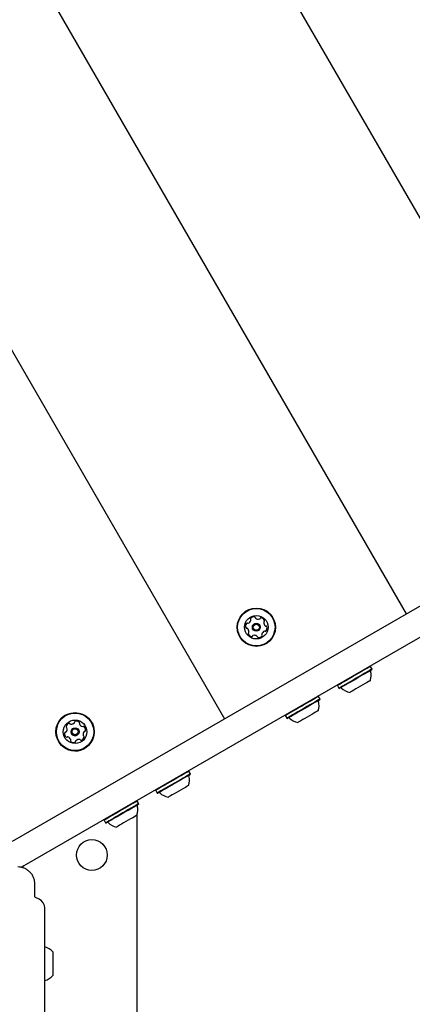
# Model space of a CAD drawing. Units: millimetres. Extents: x -4198 to 4743, y -4169 to 3815.
# Drawn here: x 1659 to 1875, y 1263 to 1807 of the extents above; entities that cross this region are included whole.
import ezdxf

# ---------------------------------------------------------------- set-up
doc = ezdxf.new("R2010")
doc.units = ezdxf.units.MM
doc.header["$LTSCALE"] = 1000
doc.layers.add('1 EQUIPMENT', color=7, linetype='Continuous', lineweight=18)

# ---------------------------------------------------------------- blocks, each defined once
blk = doc.blocks.new('MA 12-2077 BLOCK')
at = {"color": 7, "linetype": 'Continuous', "lineweight": 25}
for p, q in [((1679.61, 2043.08), (1972.24, 1536.24)), ((1579.32, 1985.18), (1871.94, 1478.33)), ((1479.02, 1927.27), (1771.65, 1420.43)), ((1654.63, 1352.87), (1955.39, 1526.51)), ((1962.89, 1513.51), (1662.14, 1339.87)), ((1852.27, 1449.35), (1851.93, 1449.45)), ((1853.12, 1447.88), (1852.27, 1449.35)), ((1853.03, 1447.54), (1853.12, 1447.88)), ((1834.03, 1439.12), (1833.94, 1438.77)), ((1833.94, 1438.77), (1834.79, 1437.3)), ((1834.79, 1437.3), (1835.14, 1437.21)), ((1823.51, 1432.75), (1823.16, 1432.84)), ((1824.36, 1431.28), (1823.51, 1432.75)), ((1824.26, 1430.93), (1824.36, 1431.28)), ((1805.27, 1422.51), (1805.18, 1422.17)), ((1805.18, 1422.17), (1806.03, 1420.7)), ((1806.03, 1420.7), (1806.37, 1420.6)), ((1684.68, 1410.33), (1684.7, 1410.34)), ((1684.7, 1410.34), (1684.73, 1410.35)), ((1751.97, 1391.45), (1751.63, 1391.54)), ((1752.82, 1389.98), (1751.97, 1391.45)), ((1752.73, 1389.64), (1752.82, 1389.98)), ((1733.74, 1381.21), (1733.65, 1380.87)), ((1733.65, 1380.87), (1734.5, 1379.4)), ((1734.5, 1379.4), (1734.84, 1379.31)), ((1723.46, 1374.99), (1723.12, 1375.08)), ((1724.31, 1373.52), (1723.46, 1374.99)), ((1724.22, 1373.17), (1724.31, 1373.52)), ((1723.44, 1200.09), (1723.44, 1367.54)), ((1705.23, 1364.75), (1705.14, 1364.41)), ((1705.14, 1364.41), (1705.99, 1362.94)), ((1705.99, 1362.94), (1706.33, 1362.84)), ((1666.98, 1322.12), (1666.98, 1329.06)), ((1669.3, 1320.72), (1667.27, 1321.67)), ((1672.48, 1254.53), (1672.48, 1315.73)), ((1672.49, 1294.43), (1672.48, 1294.44)), ((1676.93, 1291.63), (1676.93, 1281.52)), ((1676.93, 1281.52), (1676.93, 1278.63)), ((1672.48, 1275.82), (1672.49, 1275.82))]:
    blk.add_line(p, q, dxfattribs=at)
at = {"color": 7, "linetype": 'Continuous', "lineweight": 25, "flags": 128}
for points in [[(1852.27, 1449.35), (1852.25, 1449.35), (1852.01, 1449.2), (1851.46, 1448.89), (1850.62, 1448.4), (1849.53, 1447.77), (1848.22, 1447.02), (1846.74, 1446.16), (1845.13, 1445.23), (1843.45, 1444.27), (1841.77, 1443.29), (1840.12, 1442.34), (1838.58, 1441.45), (1837.2, 1440.65), (1836.01, 1439.97), (1835.07, 1439.42), (1834.39, 1439.04), (1834.02, 1438.82), (1833.94, 1438.77)], [(1853.12, 1447.88), (1853.1, 1447.87), (1852.86, 1447.73), (1852.31, 1447.41), (1851.47, 1446.93), (1850.38, 1446.3), (1849.07, 1445.55), (1847.59, 1444.69), (1845.98, 1443.76), (1844.3, 1442.79), (1842.62, 1441.82), (1840.97, 1440.87), (1839.43, 1439.98), (1838.05, 1439.18), (1836.86, 1438.49), (1835.92, 1437.95), (1835.25, 1437.56), (1834.87, 1437.35), (1834.79, 1437.3)], [(1853.03, 1447.54), (1853.01, 1447.53), (1852.77, 1447.39), (1852.23, 1447.08), (1851.42, 1446.61), (1850.35, 1446), (1849.08, 1445.26), (1847.63, 1444.42), (1846.06, 1443.52), (1844.42, 1442.57), (1842.77, 1441.62), (1841.17, 1440.69), (1839.66, 1439.83), (1838.31, 1439.04), (1837.15, 1438.37), (1836.23, 1437.84), (1835.58, 1437.46), (1835.21, 1437.25), (1835.14, 1437.21)], [(1852.11, 1441.47), (1852.07, 1441.44), (1851.76, 1441.26), (1851.17, 1440.92), (1850.32, 1440.43), (1849.27, 1439.82), (1848.06, 1439.13), (1846.77, 1438.38), (1845.47, 1437.63), (1844.22, 1436.91), (1843.09, 1436.26), (1842.14, 1435.71), (1841.43, 1435.3), (1840.99, 1435.05), (1840.85, 1434.96)], [(1823.51, 1432.75), (1823.49, 1432.74), (1823.23, 1432.59), (1822.67, 1432.27), (1821.82, 1431.78), (1820.73, 1431.14), (1819.41, 1430.38), (1817.92, 1429.52), (1816.31, 1428.59), (1814.63, 1427.62), (1812.94, 1426.65), (1811.3, 1425.7), (1809.77, 1424.82), (1808.39, 1424.02), (1807.21, 1423.34), (1806.27, 1422.8), (1805.61, 1422.42), (1805.25, 1422.21), (1805.18, 1422.17)], [(1824.36, 1431.28), (1824.34, 1431.27), (1824.08, 1431.12), (1823.52, 1430.79), (1822.67, 1430.3), (1821.58, 1429.67), (1820.26, 1428.91), (1818.77, 1428.05), (1817.16, 1427.12), (1815.48, 1426.15), (1813.79, 1425.18), (1812.15, 1424.23), (1810.62, 1423.34), (1809.24, 1422.55), (1808.06, 1421.87), (1807.12, 1421.33), (1806.46, 1420.95), (1806.1, 1420.74), (1806.03, 1420.7)], [(1824.26, 1430.93), (1824.25, 1430.92), (1824, 1430.78), (1823.45, 1430.46), (1822.62, 1429.99), (1821.55, 1429.37), (1820.26, 1428.62), (1818.81, 1427.78), (1817.24, 1426.88), (1815.6, 1425.93), (1813.95, 1424.98), (1812.35, 1424.06), (1810.85, 1423.19), (1809.5, 1422.41), (1808.35, 1421.75), (1807.44, 1421.22), (1806.8, 1420.85), (1806.44, 1420.64), (1806.37, 1420.6)], [(1823.35, 1424.86), (1823.35, 1424.86), (1823.17, 1424.76), (1822.7, 1424.49), (1821.96, 1424.06), (1820.99, 1423.5), (1819.85, 1422.84), (1818.59, 1422.11), (1817.28, 1421.36), (1816, 1420.62), (1814.81, 1419.93), (1813.77, 1419.33), (1812.95, 1418.86), (1812.39, 1418.53), (1812.11, 1418.37), (1812.09, 1418.36)], [(1683.87, 1422.4), (1682.74, 1421.64), (1681.3, 1420.32)], [(1685.69, 1417.88), (1685.43, 1417.76), (1685.35, 1417.72)], [(1689.25, 1419.04), (1689.17, 1419.01), (1689.13, 1418.99)], [(1751.97, 1391.45), (1751.96, 1391.44), (1751.71, 1391.3), (1751.16, 1390.98), (1750.33, 1390.5), (1749.24, 1389.87), (1747.93, 1389.11), (1746.44, 1388.26), (1744.84, 1387.33), (1743.16, 1386.36), (1741.47, 1385.39), (1739.83, 1384.44), (1738.29, 1383.55), (1736.9, 1382.75), (1735.72, 1382.06), (1734.77, 1381.52), (1734.1, 1381.13), (1733.73, 1380.91), (1733.65, 1380.87)], [(1752.82, 1389.98), (1752.81, 1389.97), (1752.56, 1389.83), (1752.01, 1389.51), (1751.18, 1389.03), (1750.09, 1388.4), (1748.78, 1387.64), (1747.3, 1386.78), (1745.69, 1385.86), (1744.01, 1384.89), (1742.32, 1383.91), (1740.68, 1382.97), (1739.14, 1382.08), (1737.75, 1381.27), (1736.57, 1380.59), (1735.62, 1380.04), (1734.95, 1379.66), (1734.58, 1379.44), (1734.5, 1379.4)], [(1752.73, 1389.64), (1752.72, 1389.63), (1752.48, 1389.49), (1751.94, 1389.18), (1751.13, 1388.71), (1750.06, 1388.09), (1748.78, 1387.35), (1747.33, 1386.52), (1745.76, 1385.61), (1744.13, 1384.67), (1742.48, 1383.72), (1740.88, 1382.79), (1739.37, 1381.92), (1738.02, 1381.14), (1736.86, 1380.47), (1735.94, 1379.94), (1735.28, 1379.56), (1734.92, 1379.35), (1734.84, 1379.31)], [(1751.82, 1383.56), (1751.78, 1383.54), (1751.47, 1383.36), (1750.87, 1383.02), (1750.03, 1382.53), (1748.97, 1381.92), (1747.77, 1381.22), (1746.48, 1380.48), (1745.18, 1379.73), (1743.92, 1379), (1742.8, 1378.35), (1741.85, 1377.81), (1741.14, 1377.4), (1740.7, 1377.14), (1740.56, 1377.06)], [(1723.46, 1374.99), (1723.44, 1374.98), (1723.19, 1374.83), (1722.63, 1374.51), (1721.78, 1374.02), (1720.68, 1373.38), (1719.37, 1372.62), (1717.88, 1371.76), (1716.27, 1370.83), (1714.59, 1369.86), (1712.9, 1368.89), (1711.26, 1367.94), (1709.72, 1367.06), (1708.34, 1366.26), (1707.17, 1365.58), (1706.23, 1365.04), (1705.57, 1364.66), (1705.21, 1364.45), (1705.14, 1364.41)], [(1724.31, 1373.52), (1724.3, 1373.51), (1724.04, 1373.36), (1723.48, 1373.03), (1722.63, 1372.54), (1721.53, 1371.91), (1720.22, 1371.15), (1718.73, 1370.29), (1717.12, 1369.36), (1715.44, 1368.39), (1713.75, 1367.42), (1712.11, 1366.47), (1710.57, 1365.58), (1709.19, 1364.79), (1708.02, 1364.11), (1707.08, 1363.57), (1706.42, 1363.19), (1706.06, 1362.98), (1705.99, 1362.94)], [(1724.22, 1373.17), (1724.2, 1373.16), (1723.95, 1373.02), (1723.4, 1372.7), (1722.58, 1372.23), (1721.51, 1371.61), (1720.22, 1370.86), (1718.77, 1370.02), (1717.19, 1369.12), (1715.56, 1368.17), (1713.91, 1367.22), (1712.31, 1366.3), (1710.81, 1365.43), (1709.46, 1364.65), (1708.31, 1363.99), (1707.4, 1363.46), (1706.75, 1363.09), (1706.4, 1362.88), (1706.33, 1362.84)], [(1723.31, 1367.1), (1723.31, 1367.1), (1723.13, 1367), (1722.66, 1366.73), (1721.92, 1366.3), (1720.95, 1365.74), (1719.8, 1365.08), (1718.54, 1364.35), (1717.24, 1363.6), (1715.95, 1362.86), (1714.76, 1362.17), (1713.73, 1361.57), (1712.91, 1361.1), (1712.35, 1360.77), (1712.07, 1360.61), (1712.04, 1360.6)], [(1662.14, 1339.87), (1660.81, 1339.11), (1659.51, 1338.36)]]:
    blk.add_lwpolyline(points, dxfattribs=at)
at = {"color": 7, "linetype": 'Continuous', "lineweight": 25}
for centre, radius in [((1789.21, 1470.99), 10.58), ((1789.21, 1470.99), 10.33), ((1789.21, 1470.99), 6.5), ((1789.21, 1470.99), 2.2), ((1789.21, 1470.99), 1.7), ((1689.16, 1413.23), 10.58), ((1689.16, 1413.23), 10.33), ((1689.16, 1413.23), 6.5), ((1689.16, 1413.23), 2.2), ((1689.16, 1413.23), 1.7), ((1698.43, 1345.15), 8.5)]:
    blk.add_circle(centre, radius, dxfattribs=at)
for centre, radius, start, end in [((1783.69, 1475.44), 2.52, 294.575, 347.6994), ((1786.46, 1475.57), 0.481, 137.6995, 216.1401), ((1785.68, 1475), 0.481, 347.7052, 36.1855), ((1787.97, 1474.2), 2.52, 84.5751, 137.7051), ((1788.16, 1476.23), 0.481, 6.1436, 84.6053), ((1789.12, 1476.33), 0.481, 186.1401, 234.5751), ((1790.3, 1477.99), 2.52, 234.5751, 287.7051), ((1790.92, 1476.05), 0.481, 287.7623, 336.1401), ((1791.8, 1475.66), 0.482, 77.7393, 156.1533), ((1791.36, 1473.67), 2.52, 24.5751, 77.7052), ((1795.81, 1473.55), 2.52, 174.5809, 227.7051), ((1793.78, 1473.74), 0.481, 126.0948, 174.5751), ((1793.22, 1474.52), 0.481, 306.1401, 24.5808), ((1785.81, 1471.52), 2.52, 144.5751, 197.7051), ((1783.87, 1470.9), 0.481, 197.7049, 276.1401), ((1784.15, 1472.71), 0.481, 66.1401, 144.5751), ((1783.97, 1469.95), 0.481, 47.7, 96.1436), ((1782.6, 1468.44), 2.52, 354.5809, 47.7052), ((1784.54, 1473.59), 0.481, 246.1367, 294.5803), ((1794.72, 1466.55), 2.52, 114.5589, 167.7142), ((1793.87, 1468.4), 0.481, 66.1367, 114.5751), ((1794.26, 1469.28), 0.481, 246.1401, 324.5748), ((1794.44, 1472.04), 0.481, 227.6995, 276.1401), ((1794.54, 1471.09), 0.481, 17.7054, 96.1436), ((1792.6, 1470.47), 2.52, 324.575, 17.7052), ((1785.2, 1467.47), 0.481, 126.0948, 204.5808), ((1787.05, 1468.32), 2.52, 204.5751, 257.7109), ((1784.63, 1468.25), 0.481, 306.1401, 354.575), ((1786.62, 1466.33), 0.481, 257.7051, 336.1367), ((1787.5, 1465.94), 0.481, 107.7049, 156.1401), ((1788.12, 1464), 2.52, 54.586, 107.7051), ((1789.3, 1465.66), 0.481, 6.127, 54.575), ((1790.25, 1465.76), 0.481, 186.1401, 264.541), ((1790.45, 1467.79), 2.52, 264.5751, 317.7051), ((1792.73, 1466.98), 0.481, 167.7352, 216.1401), ((1791.95, 1466.42), 0.481, 317.6995, 36.1855), ((1842.88, 1444.46), 9.71, 342.0627, 13.4677), ((1852.8, 1446.83), 0.5, 120, 193.4677), ((1835.86, 1437.05), 0.5, 46.5323, 120), ((1842.88, 1444.46), 9.71, 226.5323, 257.9373), ((1824.04, 1430.23), 0.5, 120, 193.4712), ((1814.12, 1427.85), 9.7, 342.0585, 13.4712), ((1689.16, 1413.23), 10.58, 137.9825, 300.0006), ((1807.09, 1420.44), 0.5, 46.5288, 120), ((1814.12, 1427.85), 9.7, 226.5288, 257.9415), ((1684.65, 1416.08), 0.481, 164.5478, 242.986), ((1686.61, 1415.54), 2.52, 111.4174, 164.5476), ((1682.24, 1414.71), 2.52, 321.4233, 14.5475), ((1684.21, 1415.22), 0.481, 14.5419, 62.9825), ((1685.87, 1417.43), 0.481, 32.9825, 111.4172), ((1685.87, 1417.43), 0.481, 32.9825, 111.4172), ((1686.67, 1417.96), 0.481, 212.9791, 261.4175), ((1686.67, 1417.96), 0.481, 212.9791, 261.4175), ((1686.98, 1419.97), 2.52, 261.4013, 314.5566), ((1686.98, 1419.97), 2.52, 261.4013, 300.0006), ((1689.16, 1413.23), 2.2, 120.0006, 300.0006), ((1688.41, 1418.52), 0.481, 314.5776, 2.9825), ((1689.37, 1418.57), 0.481, 104.5419, 183.0279), ((1689.88, 1416.6), 2.52, 51.4175, 104.5475), ((1689.88, 1416.6), 2.52, 51.4175, 104.5475), ((1691.15, 1418.19), 0.481, 332.9825, 51.3834), ((1691.15, 1418.19), 0.481, 332.9825, 51.3834), ((1692.01, 1417.75), 0.481, 152.9694, 201.4174), ((1692.01, 1417.75), 0.481, 152.9694, 201.4174), ((1693.91, 1418.5), 2.52, 201.4284, 254.5475), ((1693.91, 1418.5), 2.52, 201.4284, 254.5475), ((1693.36, 1416.53), 0.481, 254.5473, 302.9825), ((1693.36, 1416.53), 0.481, 254.5473, 300.0006), ((1693.89, 1415.73), 0.481, 44.5475, 122.9791), ((1693.89, 1415.73), 0.481, 44.5475, 120.0006), ((1692.43, 1414.3), 2.52, 351.4175, 44.5533), ((1692.43, 1414.3), 2.52, 351.4175, 44.5533), ((1685.89, 1412.17), 2.52, 171.4175, 224.5476), ((1683.88, 1412.48), 0.481, 92.9825, 171.4232), ((1683.88, 1412.48), 0.481, 92.9825, 120.0006), ((1683.83, 1413.44), 0.481, 272.9371, 321.4175), ((1683.83, 1413.44), 0.481, 272.9371, 300.0006), ((1684.44, 1410.74), 0.482, 224.5817, 302.9957), ((1684.97, 1409.94), 0.481, 74.6047, 122.9825), ((1684.42, 1407.97), 2.52, 21.4175, 74.5475), ((1686.32, 1408.72), 0.481, 332.9825, 21.4175), ((1691.35, 1406.5), 2.52, 81.4174, 134.5418), ((1691.35, 1406.5), 2.52, 120.0006, 134.5418), ((1691.65, 1408.51), 0.481, 32.9791, 81.4226), ((1692.46, 1409.04), 0.481, 212.9825, 291.4175), ((1691.72, 1410.93), 2.52, 291.4175, 344.5475), ((1691.72, 1410.93), 2.52, 300.0006, 344.5475), ((1696.09, 1411.76), 2.52, 141.4232, 194.5476), ((1696.09, 1411.76), 2.52, 141.4232, 194.5476), ((1694.12, 1411.25), 0.481, 194.5424, 242.986), ((1694.12, 1411.25), 0.481, 194.5424, 242.986), ((1693.68, 1410.39), 0.481, 344.5473, 62.9825), ((1693.68, 1410.39), 0.481, 344.5473, 62.9825), ((1694.5, 1413.03), 0.481, 92.9825, 141.4174), ((1694.5, 1413.03), 0.481, 120.0006, 141.4174), ((1694.45, 1413.99), 0.481, 272.9371, 351.4232), ((1694.45, 1413.99), 0.481, 300.0006, 351.4232), ((1687.18, 1408.28), 0.481, 152.986, 231.4476), ((1688.45, 1409.87), 2.52, 231.4175, 284.5475), ((1688.96, 1407.9), 0.481, 284.5419, 2.9825), ((1688.96, 1407.9), 0.481, 300.0006, 2.9825), ((1689.92, 1407.95), 0.481, 134.5476, 183.0279), ((1689.92, 1407.95), 0.481, 134.5476, 183.0279), ((1742.59, 1386.55), 9.71, 342.0627, 13.4677), ((1752.51, 1388.93), 0.5, 120, 193.4677), ((1735.56, 1379.14), 0.5, 46.5323, 120), ((1742.59, 1386.55), 9.71, 226.5323, 257.9373), ((1714.08, 1370.09), 9.7, 342.0585, 13.4712), ((1724, 1372.47), 0.5, 120, 193.4712), ((1707.05, 1362.68), 0.5, 46.5288, 120), ((1714.07, 1370.09), 9.7, 226.5288, 257.9415), ((1667.48, 1322.12), 0.5, 180, 245), ((1666.98, 1315.73), 5.5, 0, 65), ((1669.73, 1285.13), 9.7, 42.0585, 73.4712), ((1669.73, 1285.13), 9.7, 286.5288, 317.9415)]:
    blk.add_arc(centre, radius, start, end, dxfattribs=at)
blk.add_open_spline([(1666.98, 1329.06), (1666.94, 1329.69), (1666.87, 1330.93), (1666.31, 1332.72), (1665.43, 1334.38), (1664.24, 1335.83), (1662.79, 1337.02), (1661.13, 1337.9), (1659.34, 1338.46), (1658.1, 1338.53), (1657.47, 1338.57)], degree=3, knots=[0, 0, 0, 0, 0.125, 0.249994, 0.374995, 0.500001, 0.625002, 0.750004, 0.874992, 1, 1, 1, 1], dxfattribs=at)

msp = doc.modelspace()

# ---------------------------------------------------------------- block references
at = {"layer": '1 EQUIPMENT'}
msp.add_blockref('MA 12-2077 BLOCK', (0, 0), dxfattribs=at)

doc.saveas('drawing.dxf')
